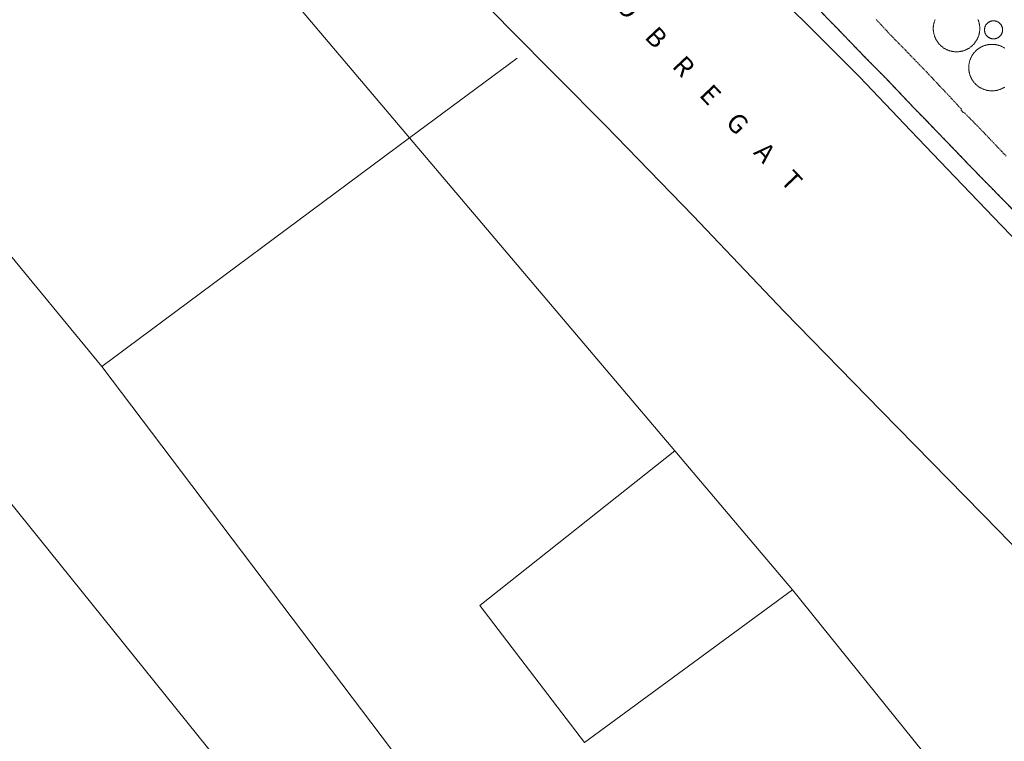
# Model space of a CAD drawing. Units: metres. Extents: x 420711 to 435887, y 4568715 to 4584672.
# Drawn here: x 426059 to 427100, y 4572611 to 4573374 of the extents above; entities that cross this region are included whole.
import ezdxf
from ezdxf.enums import TextEntityAlignment as Align

# ---------------------------------------------------------------- set-up
doc = ezdxf.new("R2010")
doc.units = ezdxf.units.M
doc.header["$MEASUREMENT"] = 0
doc.linetypes.add('DASHDOT', pattern=[1, 0.5, -0.25, 0, -0.25])
for name, color, linetype, lineweight in [('ADM_LIMIT_PORT', 4, 'DASHDOT', 0), ('ADM_ZONA_SERVEIS', 6, 'Continuous', 0), ('AMB_LIMCUL', 3, 'Continuous', 0), ('AMB_LIMRIU', 5, 'Continuous', 0), ('EXTPORT_OBRA', 7, 'Continuous', 0), ('TOP_ROTULACIO_ZONA_EXTERIOR_POR', 7, 'Continuous', 0)]:
    doc.layers.add(name, color=color, linetype=linetype, lineweight=lineweight)
doc.styles.get("Standard").update_dxf_attribs({"font": 'arial.ttf'})

msp = doc.modelspace()

# ---------------------------------------------------------------- linework, layer by layer
at = {"layer": 'ADM_LIMIT_PORT', "linetype": 'DASHDOT'}
for points in [[(426899.345305, 4573389.328024), (426922.059164, 4573366.148816), (426937.179069, 4573350.519677), (426953.676964, 4573333.454526), (426962.301911, 4573324.709447), (426975.41583, 4573311.410327), (426991.336728, 4573294.706181), (427004.608641, 4573280.642059), (427016.162569, 4573268.726953), (427028.63849, 4573255.852839), (427046.346379, 4573237.646677), (427062.610274, 4573220.585527), (427081.006159, 4573201.647359), (427098.384052, 4573184.0772), (427113.848954, 4573168.088058)], [(427101.906405, 4573229.847243), (427088.542491, 4573243.930366), (427070.831605, 4573262.423529), (427060.19567, 4573273.152626), (427058.071685, 4573275.520646), (427056.494686, 4573275.998658), (427054.4047, 4573278.236677), (427054.611709, 4573279.377678), (427051.246732, 4573283.129709), (427040.181805, 4573295.024811), (427031.168863, 4573304.449894), (427018.788945, 4573317.697008), (426992.373111, 4573344.99425), (426981.382179, 4573356.10735), (426964.438291, 4573374.281507)]]:
    msp.add_lwpolyline(points, dxfattribs=at)
at = {"layer": 'ADM_ZONA_SERVEIS', "linetype": 'Continuous', "flags": 128}
msp.add_lwpolyline([(427113.848954, 4573168.088058), (427098.384052, 4573184.0772), (427081.006159, 4573201.647359), (427062.610274, 4573220.585527), (427046.346379, 4573237.646677), (427028.63849, 4573255.852839), (427016.162569, 4573268.726953), (427004.608641, 4573280.642059), (426991.336728, 4573294.706181), (426975.41583, 4573311.410327), (426962.301911, 4573324.709447), (426953.676964, 4573333.454526), (426937.179069, 4573350.519677), (426922.059164, 4573366.148816), (426899.345305, 4573389.328024)], dxfattribs=at)
at = {"layer": 'AMB_LIMCUL', "linetype": 'Continuous'}
for p, q in [((426471.293583, 4573249.189057), (425963.067358, 4573849.02383)), ((425706.94462, 4573540.445302), (426145.951247, 4573007.411155)), ((426471.293583, 4573249.189057), (426584.947398, 4573333.436323)), ((426145.951247, 4573007.411155), (426471.293583, 4573249.189057)), ((426751.611502, 4572918.386424), (426471.293583, 4573249.189057)), ((426145.951247, 4573007.411155), (426521.788054, 4572510.837543)), ((426876.150577, 4572771.375254), (426751.611502, 4572918.386424)), ((426656.299012, 4572609.736674), (426876.150577, 4572771.375254)), ((427131.67856, 4572453.99283), (426876.150577, 4572771.375254))]:
    msp.add_line(p, q, dxfattribs=at)
at = {"layer": 'AMB_LIMCUL', "linetype": 'Continuous', "flags": 128}
msp.add_lwpolyline([(426656.299012, 4572609.736674), (426545.499943, 4572754.847737), (426751.611502, 4572918.386424)], dxfattribs=at)
at = {"layer": 'AMB_LIMRIU', "linetype": 'Continuous', "flags": 128}
for points in [[(424538.75175, 4574715.425963), (424614.71121, 4574629.015255), (424681.240737, 4574553.314634), (424898.439149, 4574300.362599), (425012.56828, 4574162.921523), (425315.656188, 4573826.148708), (425335.436052, 4573804.168525), (425610.363578, 4573422.905855), (425624.353453, 4573403.515719), (425935.650899, 4573004.152745), (426401.717222, 4572425.458322), (426623.195405, 4572141.206206), (426697.784822, 4572049.365499)], [(424538.75175, 4574715.425963), (424614.71121, 4574629.015255), (424681.240737, 4574553.314634), (424898.439149, 4574300.362599), (425012.56828, 4574162.921523), (425315.656188, 4573826.148708), (425335.436052, 4573804.168525), (425610.363578, 4573422.905855), (425624.353453, 4573403.515719), (425935.650899, 4573004.152745), (426401.717222, 4572425.458322), (426623.195405, 4572141.206206), (426697.784822, 4572049.365499)], [(427333.598717, 4572565.585469), (427180.107839, 4572744.363907), (427093.936388, 4572834.180698), (426969.632158, 4572960.624835), (426867.256797, 4573065.498772), (426771.189417, 4573166.677656), (426678.270001, 4573262.328507), (426576.186625, 4573365.148438), (426476.994253, 4573467.852348), (426418.323631, 4573529.521887), (426327.753188, 4573621.101714), (426271.582517, 4573675.903224), (426204.825043, 4573758.626857), (426143.871611, 4573845.704453), (426080.650311, 4573950.672093), (426068.043451, 4573971.60322), (426002.374389, 4574108.386927), (425968.189012, 4574197.269322), (425951.580315, 4574240.453514), (425930.357894, 4574320.975798), (425906.161555, 4574412.784122), (425890.796088, 4574486.11435), (425873.684726, 4574573.516613), (425859.62825, 4574645.313829)], [(426850.425386, 4573409.832426), (426894.959117, 4573365.44702), (426946.786802, 4573313.543548), (427001.253454, 4573256.660048), (427047.809156, 4573208.03862), (427097.136841, 4573156.523167), (427144.859536, 4573106.684729)]]:
    msp.add_lwpolyline(points, dxfattribs=at)
at = {"layer": 'EXTPORT_OBRA', "linetype": 'Continuous', "flags": 128}
for points in [[(427072.088456, 4573374.27069), (427072.314452, 4573373.700687), (427072.537448, 4573373.136685), (427072.733444, 4573372.561683), (427072.92644, 4573371.99368), (427073.091436, 4573371.416678), (427073.254432, 4573370.847676), (427073.389428, 4573370.270674), (427073.522424, 4573369.701672), (427073.629419, 4573369.127671), (427073.734415, 4573368.560669), (427073.812411, 4573367.990667), (427073.889407, 4573367.428666), (427073.940403, 4573366.864665), (427073.990399, 4573366.308663), (427074.015394, 4573365.751662), (427074.03939, 4573365.204661), (427074.039386, 4573364.656661), (427074.039386, 4573364.656661), (427074.039382, 4573364.10866), (427074.015378, 4573363.561659), (427073.990373, 4573363.004658), (427073.940369, 4573362.448658), (427073.889365, 4573361.884657), (427073.81236, 4573361.322657), (427073.734356, 4573360.752657), (427073.629351, 4573360.185657), (427073.522347, 4573359.611657), (427073.389342, 4573359.042657), (427073.254338, 4573358.465657), (427073.091333, 4573357.896657), (427072.926329, 4573357.319658), (427072.733324, 4573356.751658), (427072.537319, 4573356.176659), (427072.314315, 4573355.61266), (427072.08831, 4573355.042661), (427071.835305, 4573354.484662), (427071.578301, 4573353.921663), (427071.294296, 4573353.372664), (427071.008291, 4573352.818665), (427070.694287, 4573352.279667), (427070.378282, 4573351.737669), (427070.034278, 4573351.21267), (427069.689273, 4573350.683672), (427069.317269, 4573350.174674), (427068.944264, 4573349.662676), (427068.54426, 4573349.170679), (427068.144256, 4573348.677681), (427067.719251, 4573348.205683), (427067.293247, 4573347.733686), (427066.843243, 4573347.283689), (427066.393239, 4573346.833691), (427065.921235, 4573346.407694), (427065.449231, 4573345.982697), (427064.956227, 4573345.5827), (427064.464223, 4573345.182703), (427063.95222, 4573344.809707), (427063.443216, 4573344.43771), (427062.914213, 4573344.092714), (427062.389209, 4573343.748717), (427061.847206, 4573343.432721), (427061.308203, 4573343.118724), (427060.7542, 4573342.832728), (427060.205197, 4573342.548732), (427059.642194, 4573342.291736), (427059.084191, 4573342.038739), (427058.514189, 4573341.812743), (427057.950186, 4573341.589747), (427057.375184, 4573341.393751), (427056.807181, 4573341.200755), (427056.230179, 4573341.03576), (427055.661177, 4573340.872764), (427055.084175, 4573340.737768), (427054.515173, 4573340.604772), (427053.941172, 4573340.497776), (427053.37417, 4573340.39278), (427052.804169, 4573340.314784), (427052.242167, 4573340.237789), (427051.678166, 4573340.186793), (427051.122165, 4573340.136797), (427050.565164, 4573340.111801), (427050.018163, 4573340.087805), (427049.470162, 4573340.087809), (427048.922161, 4573340.087814), (427048.37516, 4573340.111818), (427047.81816, 4573340.136822), (427047.262159, 4573340.186826), (427046.698159, 4573340.237831), (427046.136158, 4573340.314835), (427045.566158, 4573340.39284), (427044.999158, 4573340.497844), (427044.425158, 4573340.604848), (427043.856158, 4573340.737853), (427043.279158, 4573340.872858), (427042.710159, 4573341.035862), (427042.133159, 4573341.200867), (427041.56516, 4573341.393871), (427040.99016, 4573341.589876), (427040.426161, 4573341.812881), (427039.856162, 4573342.038885), (427039.298163, 4573342.29189), (427038.735164, 4573342.548895), (427038.186165, 4573342.832899), (427037.632167, 4573343.118904), (427037.093168, 4573343.432908), (427036.55117, 4573343.748913), (427036.026172, 4573344.092918), (427035.497173, 4573344.437922), (427034.988175, 4573344.809927), (427034.476177, 4573345.182931), (427033.98418, 4573345.582935), (427033.491182, 4573345.98294), (427033.019184, 4573346.407944), (427032.547187, 4573346.833948), (427032.09719, 4573347.283952), (427031.647192, 4573347.733956), (427031.221195, 4573348.20596), (427030.796198, 4573348.677964), (427030.396201, 4573349.170968), (427029.996205, 4573349.662972), (427029.623208, 4573350.174975), (427029.251211, 4573350.683979), (427028.906215, 4573351.212982), (427028.562218, 4573351.737986), (427028.246222, 4573352.279989), (427027.932225, 4573352.818992), (427027.646229, 4573353.372995), (427027.362233, 4573353.921998), (427027.105237, 4573354.485001), (427026.852241, 4573355.043004), (427026.626245, 4573355.613006), (427026.403249, 4573356.177009), (427026.207253, 4573356.752011), (427026.014257, 4573357.320014), (427025.849261, 4573357.897016), (427025.686265, 4573358.466018), (427025.551269, 4573359.04302), (427025.418273, 4573359.612022), (427025.311277, 4573360.186023), (427025.206281, 4573360.753025), (427025.128286, 4573361.323027), (427025.05129, 4573361.885028), (427025.000294, 4573362.449029), (427024.950298, 4573363.00503), (427024.925302, 4573363.562031), (427024.901306, 4573364.109033), (427024.901311, 4573364.657033), (427024.901315, 4573365.205034), (427024.925319, 4573365.752035), (427024.950323, 4573366.309036), (427025.000328, 4573366.865036), (427025.051332, 4573367.429036), (427025.128336, 4573367.991037), (427025.206341, 4573368.561037), (427025.311345, 4573369.128037), (427025.41835, 4573369.702037), (427025.551354, 4573370.271037), (427025.686359, 4573370.848037), (427025.849363, 4573371.417036), (427026.014368, 4573371.994036), (427026.207373, 4573372.562036), (427026.403377, 4573373.137035), (427026.626382, 4573373.701034), (427026.852387, 4573374.271033)], [(427100.406957, 4573302.823366), (427099.881953, 4573302.47937), (427099.33995, 4573302.163373), (427098.800947, 4573301.849377), (427098.246944, 4573301.563381), (427097.697941, 4573301.279384), (427097.134938, 4573301.022388), (427096.576935, 4573300.769392), (427096.006933, 4573300.543396), (427095.44293, 4573300.3204), (427094.867928, 4573300.124404), (427094.299926, 4573299.931408), (427093.722923, 4573299.766412), (427093.153921, 4573299.603416), (427092.576919, 4573299.46842), (427092.007918, 4573299.335424), (427091.433916, 4573299.228429), (427090.866914, 4573299.123433), (427090.296913, 4573299.045437), (427089.734911, 4573298.968441), (427089.17091, 4573298.917445), (427088.614909, 4573298.867449), (427088.057908, 4573298.842454), (427087.510907, 4573298.818458), (427086.962906, 4573298.818462), (427086.414905, 4573298.818466), (427085.867904, 4573298.84247), (427085.310904, 4573298.867475), (427084.754903, 4573298.917479), (427084.190903, 4573298.968483), (427083.628902, 4573299.045488), (427083.058902, 4573299.123492), (427082.491902, 4573299.228496), (427081.917902, 4573299.335501), (427081.348902, 4573299.468506), (427080.771902, 4573299.60351), (427080.202903, 4573299.766515), (427079.625903, 4573299.931519), (427079.057904, 4573300.124524), (427078.482904, 4573300.320529), (427077.918905, 4573300.543533), (427077.348906, 4573300.769538), (427076.790907, 4573301.022542), (427076.227908, 4573301.279547), (427075.678909, 4573301.563552), (427075.124911, 4573301.849556), (427074.585912, 4573302.163561), (427074.043914, 4573302.479566), (427073.518916, 4573302.82357), (427072.989917, 4573303.168575), (427072.480919, 4573303.540579), (427071.968922, 4573303.913583), (427071.476924, 4573304.313588), (427070.983926, 4573304.713592), (427070.511929, 4573305.138596), (427070.039931, 4573305.564601), (427069.589934, 4573306.014605), (427069.139937, 4573306.464609), (427068.71394, 4573306.936613), (427068.288942, 4573307.408617), (427067.888946, 4573307.901621), (427067.488949, 4573308.393624), (427067.115952, 4573308.905628), (427066.743955, 4573309.414632), (427066.398959, 4573309.943635), (427066.054962, 4573310.468638), (427065.738966, 4573311.010642), (427065.424969, 4573311.549645), (427065.138973, 4573312.103648), (427064.854977, 4573312.652651), (427064.597981, 4573313.215654), (427064.344985, 4573313.773656), (427064.118989, 4573314.343659), (427063.895993, 4573314.907662), (427063.699997, 4573315.482664), (427063.507001, 4573316.050666), (427063.342005, 4573316.627668), (427063.179009, 4573317.19667), (427063.044013, 4573317.773672), (427062.911017, 4573318.342674), (427062.804021, 4573318.916676), (427062.699026, 4573319.483678), (427062.62103, 4573320.053679), (427062.544034, 4573320.615681), (427062.493038, 4573321.179682), (427062.443042, 4573321.735683), (427062.418046, 4573322.292684), (427062.394051, 4573322.839685), (427062.394055, 4573323.387686), (427062.394059, 4573323.935687), (427062.418063, 4573324.482687), (427062.443067, 4573325.039688), (427062.493072, 4573325.595688), (427062.544076, 4573326.159689), (427062.62108, 4573326.721689), (427062.699085, 4573327.29169), (427062.804089, 4573327.85869), (427062.911094, 4573328.43269), (427063.044098, 4573329.00169), (427063.179103, 4573329.578689), (427063.342108, 4573330.147689), (427063.507112, 4573330.724689), (427063.700117, 4573331.292688), (427063.896121, 4573331.867687), (427064.119126, 4573332.431687), (427064.345131, 4573333.001686), (427064.598135, 4573333.559685), (427064.85514, 4573334.122684), (427065.139145, 4573334.671682), (427065.425149, 4573335.225681), (427065.739154, 4573335.764679), (427066.055158, 4573336.306678), (427066.399163, 4573336.831676), (427066.744168, 4573337.360674), (427067.116172, 4573337.869672), (427067.489176, 4573338.38167), (427067.889181, 4573338.873668), (427068.289185, 4573339.366666), (427068.714189, 4573339.838663), (427069.140194, 4573340.310661), (427069.590198, 4573340.760658), (427070.040202, 4573341.210655), (427070.512206, 4573341.636652), (427070.98421, 4573342.061649), (427071.477214, 4573342.461646), (427071.969217, 4573342.861643), (427072.481221, 4573343.23464), (427072.990225, 4573343.606636), (427073.519228, 4573343.951633), (427074.044231, 4573344.295629), (427074.586235, 4573344.611626), (427075.125238, 4573344.925622), (427075.679241, 4573345.211618), (427076.228244, 4573345.495615), (427076.791247, 4573345.752611), (427077.349249, 4573346.005607), (427077.919252, 4573346.231603), (427078.483255, 4573346.454599), (427079.058257, 4573346.650595), (427079.626259, 4573346.843591), (427080.203261, 4573347.008587), (427080.772264, 4573347.171583), (427081.349265, 4573347.306579), (427081.918267, 4573347.439574), (427082.492269, 4573347.54657), (427083.059271, 4573347.651566), (427083.629272, 4573347.729562), (427084.191274, 4573347.806558), (427084.755275, 4573347.857554), (427085.311276, 4573347.907549), (427085.868277, 4573347.932545), (427086.415278, 4573347.956541), (427086.963279, 4573347.956537), (427087.51128, 4573347.956533), (427088.058281, 4573347.932529), (427088.615281, 4573347.907524), (427089.171282, 4573347.85752), (427089.735282, 4573347.806516), (427090.297282, 4573347.729511), (427090.867283, 4573347.651507), (427091.434283, 4573347.546502), (427092.008283, 4573347.439498), (427092.577283, 4573347.306493), (427093.154283, 4573347.171489), (427093.723282, 4573347.008484), (427094.300282, 4573346.84348), (427094.868281, 4573346.650475), (427095.443281, 4573346.45447), (427096.00728, 4573346.231466), (427096.577279, 4573346.005461), (427097.135278, 4573345.752456), (427097.698277, 4573345.495452), (427098.247276, 4573345.211447), (427098.801274, 4573344.925443), (427099.340273, 4573344.611438), (427099.882271, 4573344.295433), (427100.407269, 4573343.951429)]]:
    msp.add_lwpolyline(points, dxfattribs=at)
msp.add_lwpolyline([(427098.189413, 4573363.309475), (427098.18941, 4573362.879475), (427098.150406, 4573362.450474), (427098.110403, 4573362.007474), (427098.029399, 4573361.569474), (427097.946396, 4573361.119474), (427097.820392, 4573360.678474), (427097.691389, 4573360.227474), (427097.518385, 4573359.790475), (427097.341381, 4573359.344476), (427097.121378, 4573358.918477), (427096.897374, 4573358.485478), (427096.631371, 4573358.077479), (427096.361367, 4573357.665481), (427096.051364, 4573357.283482), (427095.73936, 4573356.898484), (427095.389357, 4573356.548486), (427095.039354, 4573356.198488), (427094.654351, 4573355.886491), (427094.272348, 4573355.576493), (427093.860345, 4573355.306496), (427093.452343, 4573355.040499), (427093.01934, 4573354.816502), (427092.593338, 4573354.596504), (427092.147336, 4573354.419508), (427091.710334, 4573354.246511), (427091.259332, 4573354.117514), (427090.818331, 4573353.991517), (427090.368329, 4573353.90852), (427089.930328, 4573353.827523), (427089.487327, 4573353.787527), (427089.058326, 4573353.74853), (427088.628326, 4573353.748533), (427088.198325, 4573353.748536), (427087.769325, 4573353.78754), (427087.326324, 4573353.827543), (427086.888324, 4573353.908547), (427086.438324, 4573353.99155), (427085.997324, 4573354.117554), (427085.546325, 4573354.246557), (427085.109325, 4573354.419561), (427084.663326, 4573354.596565), (427084.237327, 4573354.816568), (427083.804328, 4573355.040572), (427083.396329, 4573355.306575), (427082.984331, 4573355.576579), (427082.602333, 4573355.886582), (427082.217334, 4573356.198586), (427081.867336, 4573356.548589), (427081.517339, 4573356.898592), (427081.205341, 4573357.283595), (427080.895343, 4573357.665598), (427080.625346, 4573358.077601), (427080.359349, 4573358.485603), (427080.135352, 4573358.918606), (427079.915355, 4573359.344608), (427079.738358, 4573359.79061), (427079.565361, 4573360.227612), (427079.436364, 4573360.678614), (427079.310367, 4573361.119615), (427079.227371, 4573361.569616), (427079.146374, 4573362.007618), (427079.106377, 4573362.450619), (427079.06738, 4573362.87962), (427079.067384, 4573363.30962), (427079.067387, 4573363.739621), (427079.10639, 4573364.168621), (427079.146394, 4573364.611622), (427079.227397, 4573365.049622), (427079.310401, 4573365.499622), (427079.436404, 4573365.940622), (427079.565408, 4573366.391621), (427079.738411, 4573366.828621), (427079.915415, 4573367.27462), (427080.135419, 4573367.700619), (427080.359422, 4573368.133618), (427080.625426, 4573368.541617), (427080.895429, 4573368.953615), (427081.205433, 4573369.335613), (427081.517436, 4573369.720612), (427081.867439, 4573370.070609), (427082.217442, 4573370.420607), (427082.602445, 4573370.732605), (427082.984448, 4573371.042602), (427083.396451, 4573371.3126), (427083.804454, 4573371.578597), (427084.237456, 4573371.802594), (427084.663458, 4573372.022591), (427085.10946, 4573372.199588), (427085.546462, 4573372.372585), (427085.997464, 4573372.501582), (427086.438466, 4573372.627579), (427086.888467, 4573372.710575), (427087.326468, 4573372.791572), (427087.769469, 4573372.831569), (427088.19847, 4573372.870566), (427088.628471, 4573372.870562), (427089.058471, 4573372.870559), (427089.487472, 4573372.831556), (427089.930472, 4573372.791552), (427090.368472, 4573372.710549), (427090.818472, 4573372.627545), (427091.259472, 4573372.501542), (427091.710472, 4573372.372538), (427092.147471, 4573372.199535), (427092.59347, 4573372.022531), (427093.019469, 4573371.802527), (427093.452468, 4573371.578524), (427093.860467, 4573371.31252), (427094.272466, 4573371.042517), (427094.654464, 4573370.732513), (427095.039462, 4573370.42051), (427095.38946, 4573370.070507), (427095.739458, 4573369.720504), (427096.051455, 4573369.335501), (427096.361453, 4573368.953498), (427096.63145, 4573368.541495), (427096.897448, 4573368.133492), (427097.121445, 4573367.70049), (427097.341442, 4573367.274488), (427097.518439, 4573366.828486), (427097.691436, 4573366.391484), (427097.820432, 4573365.940482), (427097.946429, 4573365.49948), (427098.029426, 4573365.049479), (427098.110423, 4573364.611478), (427098.150419, 4573364.168477), (427098.189416, 4573363.739476), (427098.189413, 4573363.309475)], close=True, dxfattribs=at)

# ---------------------------------------------------------------- texts
at = {"layer": 'TOP_ROTULACIO_ZONA_EXTERIOR_POR', "linetype": 'Continuous'}
msp.add_text('R    I    U        L    L    O    B    R    E    G    A    T', height=20, rotation=313.353967, dxfattribs=at).set_placement((426543.420019, 4573555.293978), align=Align.MIDDLE_LEFT)

doc.saveas('drawing.dxf')
